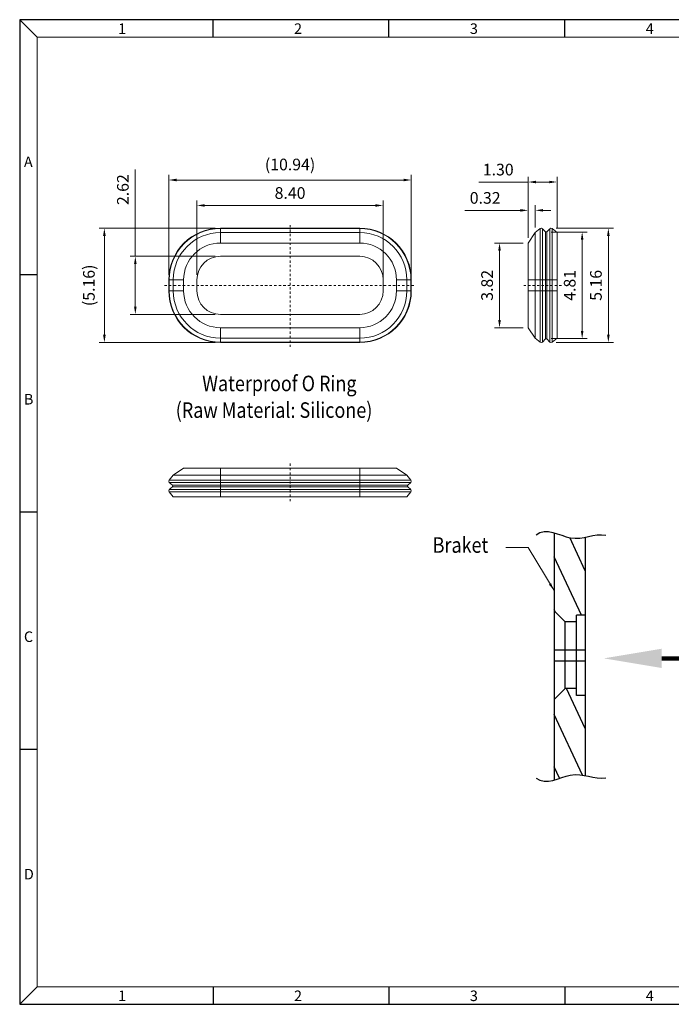
# Model space of a CAD drawing. Units: inches. Extents: x 134 to 320, y 81 to 157.
# Drawn here: x 255 to 284, y 81 to 125 of the extents above; entities that cross this region are included whole.
import ezdxf

# ---------------------------------------------------------------- set-up
doc = ezdxf.new("R2010")
doc.units = ezdxf.units.IN
doc.header["$MEASUREMENT"] = 0
doc.linetypes.add('CENTER', pattern=[2, 1.25, -0.25, 0.25, -0.25])
doc.layers.add('5-3', color=2, linetype='Continuous')
doc.layers.add('DIM', color=1, linetype='Continuous')
for name, color, linetype, lineweight in [('LAYOUT', 1, 'Continuous', 18), ('moldbase', 7, 'Continuous', 20), ('NOTE', 4, 'Continuous', 20)]:
    doc.layers.add(name, color=color, linetype=linetype, lineweight=lineweight)
doc.styles.add('COMPLEX', font='COMPLEX.SHX', dxfattribs={"bigfont": 'OKV.SHX'})
doc.styles.add('ROMANS', font='romans', dxfattribs={"width": 0.85})
doc.dimstyles.new('统一尺寸', dxfattribs={"dimscale": 0.35, "dimtxt": 1.5, "dimasz": 1, "dimexe": 0.66, "dimexo": 0.66, "dimgap": 0.66, "dimtad": 1, "dimzin": 1, "dimdsep": 46, "dimtxsty": 'ROMANS', "dimcen": 0, "dimclrd": 8, "dimclre": 8, "dimclrt": 3, "dimazin": 2, "dimtfac": 1, "dimtofl": 0, "dimtmove": 0, "dimatfit": 3, "dimfxl": 1, "dimlwd": 5, "dimlwe": 5, "dimarcsym": 0})

# ---------------------------------------------------------------- blocks, each defined once
blk = doc.blocks.new('*D351')
at = {"layer": 'DEFPOINTS', "color": 0, "transparency": 16777216}
for p in [(277.664, 116.462), (277.984, 115.459), (277.664, 114.989)]:
    blk.add_point(p, dxfattribs=at)
at = {"layer": 'DIM', "color": 8, "lineweight": 5, "transparency": 16777216}
for p, q in [((277.314, 116.462), (274.812, 116.462)), ((277.664, 115.22), (277.664, 116.693)), ((277.984, 115.69), (277.984, 116.693)), ((278.334, 116.462), (278.684, 116.462))]:
    blk.add_line(p, q, dxfattribs=at)
at = {"layer": 'DIM', "color": 8, "transparency": 16777216}
for points in [[(277.314, 116.52), (277.314, 116.403), (277.664, 116.462)], [(278.334, 116.52), (278.334, 116.403), (277.984, 116.462)]]:
    blk.add_solid(points, dxfattribs=at)
at = {"layer": 'DIM', "color": 3, "transparency": 16777216, "insert": (275.723, 116.955), "char_height": 0.525, "attachment_point": 5, "style": 'ROMANS'}
blk.add_mtext('0.32', dxfattribs=at)
blk = doc.blocks.new('*D352')
at = {"layer": 'DEFPOINTS', "color": 0, "transparency": 16777216}
for p in [(263.782, 114.389), (259.942, 111.769), (263.782, 111.769)]:
    blk.add_point(p, dxfattribs=at)
at = {"layer": 'DIM', "color": 8, "lineweight": 5, "transparency": 16777216}
for p, q in [((259.942, 114.389), (259.942, 118.306)), ((263.551, 114.389), (259.711, 114.389)), ((259.942, 112.119), (259.942, 114.039)), ((263.551, 111.769), (259.711, 111.769))]:
    blk.add_line(p, q, dxfattribs=at)
at = {"layer": 'DIM', "color": 8, "transparency": 16777216}
for points in [[(259.884, 114.039), (260, 114.039), (259.942, 114.389)], [(259.884, 112.119), (260, 112.119), (259.942, 111.769)]]:
    blk.add_solid(points, dxfattribs=at)
at = {"layer": 'DIM', "color": 3, "transparency": 16777216, "insert": (259.449, 117.395), "char_height": 0.525, "attachment_point": 5, "rotation": 90, "style": 'ROMANS'}
blk.add_mtext('2.62', dxfattribs=at)
blk = doc.blocks.new('*D353')
at = {"layer": 'DEFPOINTS', "color": 0, "transparency": 16777216}
for p in [(271.122, 116.682), (262.722, 113.329), (271.122, 113.079)]:
    blk.add_point(p, dxfattribs=at)
at = {"layer": 'DIM', "color": 8, "lineweight": 5, "transparency": 16777216}
for p, q in [((262.722, 113.56), (262.722, 116.913)), ((271.122, 113.31), (271.122, 116.913)), ((263.072, 116.682), (270.772, 116.682))]:
    blk.add_line(p, q, dxfattribs=at)
at = {"layer": 'DIM', "color": 8, "transparency": 16777216}
for points in [[(263.072, 116.741), (263.072, 116.624), (262.722, 116.682)], [(270.772, 116.741), (270.772, 116.624), (271.122, 116.682)]]:
    blk.add_solid(points, dxfattribs=at)
at = {"layer": 'DIM', "color": 3, "transparency": 16777216, "insert": (266.922, 117.176), "char_height": 0.525, "attachment_point": 5, "style": 'ROMANS'}
blk.add_mtext('8.40', dxfattribs=at)
blk = doc.blocks.new('*D354')
at = {"layer": 'DEFPOINTS', "color": 0, "transparency": 16777216}
for p in [(272.392, 117.83), (261.452, 113.329), (272.392, 113.329)]:
    blk.add_point(p, dxfattribs=at)
at = {"layer": 'DIM', "color": 8, "lineweight": 5, "transparency": 16777216}
for p, q in [((261.452, 113.56), (261.452, 118.061)), ((261.802, 117.83), (272.042, 117.83)), ((272.392, 113.56), (272.392, 118.061))]:
    blk.add_line(p, q, dxfattribs=at)
at = {"layer": 'DIM', "color": 8, "transparency": 16777216}
for points in [[(261.802, 117.889), (261.802, 117.772), (261.452, 117.83)], [(272.042, 117.889), (272.042, 117.772), (272.392, 117.83)]]:
    blk.add_solid(points, dxfattribs=at)
at = {"layer": 'DIM', "color": 3, "transparency": 16777216, "insert": (266.922, 118.461), "char_height": 0.525, "attachment_point": 5, "style": 'ROMANS'}
blk.add_mtext('(10.94)', dxfattribs=at)
blk = doc.blocks.new('*D355')
at = {"layer": 'DEFPOINTS', "color": 0, "transparency": 16777216}
for p in [(277.664, 114.989), (276.371, 111.169), (277.664, 111.169)]:
    blk.add_point(p, dxfattribs=at)
at = {"layer": 'DIM', "color": 8, "lineweight": 5, "transparency": 16777216}
for p, q in [((277.433, 114.989), (276.14, 114.989)), ((276.371, 114.639), (276.371, 111.519)), ((277.433, 111.169), (276.14, 111.169))]:
    blk.add_line(p, q, dxfattribs=at)
at = {"layer": 'DIM', "color": 8, "transparency": 16777216}
for points in [[(276.312, 114.639), (276.429, 114.639), (276.371, 114.989)], [(276.312, 111.519), (276.429, 111.519), (276.371, 111.169)]]:
    blk.add_solid(points, dxfattribs=at)
at = {"layer": 'DIM', "color": 3, "transparency": 16777216, "insert": (275.877, 113.079), "char_height": 0.525, "attachment_point": 5, "rotation": 90, "style": 'ROMANS'}
blk.add_mtext('3.82', dxfattribs=at)
blk = doc.blocks.new('*D356')
at = {"layer": 'DEFPOINTS', "color": 0, "transparency": 16777216}
for p in [(278.689, 115.659), (278.689, 110.499), (281.28, 110.499)]:
    blk.add_point(p, dxfattribs=at)
at = {"layer": 'DIM', "color": 8, "lineweight": 5, "transparency": 16777216}
for p, q in [((278.92, 115.659), (281.511, 115.659)), ((281.28, 115.309), (281.28, 110.849)), ((278.92, 110.499), (281.511, 110.499))]:
    blk.add_line(p, q, dxfattribs=at)
at = {"layer": 'DIM', "color": 8, "transparency": 16777216}
for points in [[(281.222, 115.309), (281.338, 115.309), (281.28, 115.659)], [(281.222, 110.849), (281.338, 110.849), (281.28, 110.499)]]:
    blk.add_solid(points, dxfattribs=at)
at = {"layer": 'DIM', "color": 3, "transparency": 16777216, "insert": (280.787, 113.079), "char_height": 0.525, "attachment_point": 5, "rotation": 90, "style": 'ROMANS'}
blk.add_mtext('5.16', dxfattribs=at)
blk = doc.blocks.new('*D357')
at = {"layer": 'DEFPOINTS', "color": 0, "transparency": 16777216}
for p in [(278.474, 115.482), (278.474, 110.676), (280.098, 110.676)]:
    blk.add_point(p, dxfattribs=at)
at = {"layer": 'DIM', "color": 8, "lineweight": 5, "transparency": 16777216}
for p, q in [((278.705, 115.482), (280.329, 115.482)), ((280.098, 115.132), (280.098, 111.026)), ((278.705, 110.676), (280.329, 110.676))]:
    blk.add_line(p, q, dxfattribs=at)
at = {"layer": 'DIM', "color": 8, "transparency": 16777216}
for points in [[(280.04, 115.132), (280.156, 115.132), (280.098, 115.482)], [(280.04, 111.026), (280.156, 111.026), (280.098, 110.676)]]:
    blk.add_solid(points, dxfattribs=at)
at = {"layer": 'DIM', "color": 3, "transparency": 16777216, "insert": (279.604, 113.079), "char_height": 0.525, "attachment_point": 5, "rotation": 90, "style": 'ROMANS'}
blk.add_mtext('4.81', dxfattribs=at)
blk = doc.blocks.new('*D358')
at = {"layer": 'DEFPOINTS', "color": 0, "transparency": 16777216}
for p in [(263.782, 115.659), (258.546, 110.499), (263.782, 110.499)]:
    blk.add_point(p, dxfattribs=at)
at = {"layer": 'DIM', "color": 8, "lineweight": 5, "transparency": 16777216}
for p, q in [((263.551, 115.659), (258.315, 115.659)), ((258.546, 115.309), (258.546, 110.849)), ((263.551, 110.499), (258.315, 110.499))]:
    blk.add_line(p, q, dxfattribs=at)
at = {"layer": 'DIM', "color": 8, "transparency": 16777216}
for points in [[(258.488, 115.309), (258.605, 115.309), (258.546, 115.659)], [(258.488, 110.849), (258.605, 110.849), (258.546, 110.499)]]:
    blk.add_solid(points, dxfattribs=at)
at = {"layer": 'DIM', "color": 3, "transparency": 16777216, "insert": (257.915, 113.079), "char_height": 0.525, "attachment_point": 5, "rotation": 90, "style": 'ROMANS'}
blk.add_mtext('(5.16)', dxfattribs=at)
blk = doc.blocks.new('*D359')
at = {"layer": 'DEFPOINTS', "color": 0, "transparency": 16777216}
for p in [(278.964, 117.739), (278.964, 115.459), (277.664, 114.989)]:
    blk.add_point(p, dxfattribs=at)
at = {"layer": 'DIM', "color": 8, "lineweight": 5, "transparency": 16777216}
for p, q in [((277.664, 117.739), (275.433, 117.739)), ((277.664, 115.22), (277.664, 117.97)), ((278.614, 117.739), (278.014, 117.739)), ((278.964, 115.69), (278.964, 117.97))]:
    blk.add_line(p, q, dxfattribs=at)
at = {"layer": 'DIM', "color": 8, "transparency": 16777216}
for points in [[(278.014, 117.797), (278.014, 117.681), (277.664, 117.739)], [(278.614, 117.797), (278.614, 117.681), (278.964, 117.739)]]:
    blk.add_solid(points, dxfattribs=at)
at = {"layer": 'DIM', "color": 3, "transparency": 16777216, "insert": (276.312, 118.232), "char_height": 0.525, "attachment_point": 5, "style": 'ROMANS'}
blk.add_mtext('1.30', dxfattribs=at)

msp = doc.modelspace()

# ---------------------------------------------------------------- linework, layer by layer
at = {"color": 0, "linetype": 'Continuous'}
for p, q in [((255.519, 124.267), (254.726, 125.06)), ((263.452, 124.267), (263.452, 125.06)), ((271.384, 124.267), (271.384, 125.06)), ((279.317, 124.267), (279.317, 125.06)), ((255.519, 113.558), (254.726, 113.558)), ((255.519, 102.849), (254.726, 102.849)), ((255.519, 92.14), (254.726, 92.14)), ((255.519, 81.448), (254.726, 80.655)), ((263.452, 81.448), (263.452, 80.655)), ((271.384, 81.448), (271.384, 80.655)), ((279.317, 81.448), (279.317, 80.655))]:
    msp.add_line(p, q, dxfattribs=at)
for p, q in [((254.726, 125.06), (254.726, 80.655)), ((319.772, 125.06), (254.726, 125.06)), ((254.726, 80.655), (319.772, 80.655))]:
    msp.add_line(p, q)
at = {"color": 7, "linetype": 'Continuous', "lineweight": 0}
for p, q in [((255.519, 124.267), (318.979, 124.267)), ((255.519, 124.267), (255.519, 81.448)), ((318.979, 81.448), (255.519, 81.448))]:
    msp.add_line(p, q, dxfattribs=at)
at = {"color": 7, "linetype": 'Continuous'}
for p, q in [((278.839, 101.918), (278.839, 90.772)), ((280.239, 101.722), (280.239, 90.967)), ((278.839, 98.398), (279.339, 97.898)), ((279.839, 94.588), (279.839, 98.208)), ((280.239, 98.208), (279.839, 98.208)), ((279.339, 94.898), (279.339, 97.898)), ((279.839, 97.898), (279.339, 97.898)), ((278.839, 96.648), (280.239, 96.648)), ((278.839, 96.148), (280.239, 96.148)), ((278.839, 94.398), (279.339, 94.898)), ((279.839, 94.898), (279.339, 94.898)), ((280.239, 94.588), (279.839, 94.588))]:
    msp.add_line(p, q, dxfattribs=at)
at = {"color": 6, "linetype": 'Continuous'}
for p, q in [((280.239, 100.199), (279.538, 101.702)), ((280.063, 98.208), (278.839, 100.833)), ((280.239, 93.095), (279.398, 94.898)), ((280.117, 90.989), (278.839, 93.73)), ((279.078, 90.849), (278.839, 91.362))]:
    msp.add_line(p, q, dxfattribs=at)
at = {"color": 2, "linetype": 'Continuous'}
msp.add_line((278.898, 98.339), (278.839, 98.466), dxfattribs=at)
at = {"color": 1}
msp.add_lwpolyline([(286.403, 96.256, 0.194, 0.194, 0), (283.679, 96.256, 0.136, 0.136, 0)], format="xyseb", dxfattribs=at)
for points in [[(278.017, 101.831), (278.475, 102.195), (279.748, 101.314), (280.626, 101.912), (281.162, 101.814)], [(278.017, 90.859), (278.475, 90.495), (279.748, 91.376), (280.626, 90.778), (281.162, 90.875)]]:
    msp.add_open_spline(points, degree=3, knots=[0, 0, 0, 0, 1.440142, 3.130483, 3.130483, 3.130483, 3.130483])
msp.add_solid([(283.679, 96.69), (281.076, 96.256), (283.679, 95.822)], dxfattribs=at)
at = {"layer": 'moldbase'}
for p, q in [((263.782, 115.659), (263.782, 114.989)), ((270.062, 115.659), (263.782, 115.659)), ((270.062, 115.642), (263.782, 115.642)), ((263.782, 115.459), (270.062, 115.459)), ((270.062, 114.989), (270.062, 115.659)), ((277.664, 114.989), (277.984, 115.459)), ((277.984, 115.459), (278.206, 115.642)), ((277.984, 115.459), (277.984, 110.699)), ((278.206, 110.516), (278.206, 115.642)), ((278.308, 115.635), (278.308, 110.523)), ((278.308, 115.635), (278.437, 115.498)), ((278.437, 110.66), (278.437, 115.498)), ((278.51, 115.498), (278.639, 115.635)), ((278.51, 115.498), (278.51, 110.66)), ((278.639, 110.523), (278.639, 115.635)), ((278.741, 115.642), (278.741, 110.516)), ((278.741, 115.642), (278.964, 115.459)), ((278.964, 115.459), (278.964, 110.699)), ((263.782, 114.989), (270.062, 114.989)), ((277.664, 114.989), (277.664, 111.169)), ((270.062, 114.389), (263.782, 114.389)), ((261.452, 113.329), (261.452, 112.829)), ((262.122, 113.329), (261.452, 113.329)), ((261.469, 113.329), (261.469, 112.829)), ((261.652, 112.829), (261.652, 113.329)), ((262.122, 112.829), (262.122, 113.329)), ((262.722, 113.329), (262.722, 112.829)), ((271.122, 112.829), (271.122, 113.329)), ((272.392, 113.329), (271.722, 113.329)), ((271.722, 113.329), (271.722, 112.829)), ((272.192, 113.329), (272.192, 112.829)), ((272.375, 112.829), (272.375, 113.329)), ((272.392, 112.829), (272.392, 113.329)), ((278.964, 113.329), (277.664, 113.329)), ((261.452, 112.829), (262.122, 112.829)), ((271.722, 112.829), (272.392, 112.829)), ((277.664, 112.829), (278.964, 112.829)), ((263.782, 111.769), (270.062, 111.769)), ((263.782, 111.169), (263.782, 110.499)), ((270.062, 111.169), (263.782, 111.169)), ((270.062, 110.499), (270.062, 111.169)), ((277.984, 110.699), (277.664, 111.169)), ((270.062, 110.699), (263.782, 110.699)), ((278.206, 110.516), (277.984, 110.699)), ((278.437, 110.66), (278.308, 110.523)), ((278.639, 110.523), (278.51, 110.66)), ((278.964, 110.699), (278.741, 110.516)), ((263.782, 110.516), (270.062, 110.516)), ((263.782, 110.499), (270.062, 110.499)), ((262.122, 104.84), (261.652, 104.52)), ((262.122, 104.84), (271.722, 104.84)), ((263.782, 103.54), (263.782, 104.84)), ((270.062, 104.84), (270.062, 103.54)), ((272.192, 104.52), (271.722, 104.84)), ((261.652, 104.52), (261.469, 104.297)), ((261.652, 104.52), (272.192, 104.52)), ((272.375, 104.297), (272.192, 104.52)), ((272.375, 104.297), (261.469, 104.297)), ((261.476, 104.195), (261.613, 104.066)), ((261.476, 104.195), (272.368, 104.195)), ((261.613, 103.993), (261.476, 103.865)), ((272.231, 104.066), (261.613, 104.066)), ((261.613, 103.993), (272.231, 103.993)), ((272.231, 104.066), (272.368, 104.195)), ((272.368, 103.865), (272.231, 103.993)), ((261.469, 103.762), (261.652, 103.54)), ((261.469, 103.762), (272.375, 103.762)), ((272.368, 103.865), (261.476, 103.865)), ((261.652, 103.54), (272.192, 103.54)), ((272.192, 103.54), (272.375, 103.762))]:
    msp.add_line(p, q, dxfattribs=at)
at = {"layer": 'moldbase', "color": 1, "linetype": 'CENTER', "ltscale": 0.04}
msp.add_line((266.922, 110.299), (266.922, 115.859), dxfattribs=at)
at = {"layer": 'moldbase', "color": 1, "linetype": 'CENTER', "ltscale": 0.09}
msp.add_line((261.252, 113.079), (272.592, 113.079), dxfattribs=at)
at = {"layer": 'moldbase', "color": 1, "linetype": 'CENTER', "ltscale": 0.01}
for p, q in [((277.464, 113.079), (279.164, 113.079)), ((266.922, 103.34), (266.922, 105.04))]:
    msp.add_line(p, q, dxfattribs=at)
at = {"layer": 'moldbase'}
for centre, radius, start, end in [((263.782, 113.329), 2.33, 90, 180), ((263.782, 113.329), 2.313, 90, 180), ((263.782, 113.329), 2.13, 90, 180), ((270.062, 113.329), 2.33, 0, 90), ((270.062, 113.329), 2.313, 0, 90), ((270.062, 113.329), 2.13, 0, 90), ((278.254, 115.584), 0.075, 43.1537, 129.4427), ((278.474, 115.532), 0.05, 223.1537, 316.8463), ((278.694, 115.584), 0.075, 50.5573, 136.8463), ((263.782, 113.329), 1.66, 90, 180), ((270.062, 113.329), 1.66, 0, 90), ((263.782, 113.329), 1.06, 90, 180), ((270.062, 113.329), 1.06, 0, 90), ((263.782, 112.829), 2.33, 180, 270), ((263.782, 112.829), 2.313, 180, 270), ((263.782, 112.829), 2.13, 180, 270), ((263.782, 112.829), 1.66, 180, 270), ((263.782, 112.829), 1.06, 180, 270), ((270.062, 112.829), 2.33, 270, 0), ((270.062, 112.829), 2.313, 270, 0), ((270.062, 112.829), 2.13, 270, 0), ((270.062, 112.829), 1.66, 270, 0), ((270.062, 112.829), 1.06, 270, 0), ((278.474, 110.626), 0.05, 43.1537, 136.8463), ((278.254, 110.574), 0.075, 230.5573, 316.8463), ((278.694, 110.574), 0.075, 223.1537, 309.4427), ((261.527, 104.25), 0.075, 140.5573, 226.8463), ((261.579, 104.03), 0.05, 313.1537, 46.8463), ((272.265, 104.03), 0.05, 133.1537, 226.8463), ((272.317, 104.25), 0.075, 313.1537, 39.4427), ((261.527, 103.81), 0.075, 133.1537, 219.4427), ((272.317, 103.81), 0.075, 320.5573, 46.8463)]:
    msp.add_arc(centre, radius, start, end, dxfattribs=at)

# ---------------------------------------------------------------- texts
at = {"layer": '5-3', "color": 0, "style": 'COMPLEX'}
for s, p in [('1', (259.169, 124.418)), ('2', (267.101, 124.418)), ('3', (275.034, 124.418)), ('4', (282.966, 124.418)), ('A', (254.917, 118.414)), ('B', (254.917, 107.705)), ('C', (254.917, 96.996)), ('D', (254.917, 86.287)), ('1', (259.169, 80.801)), ('2', (267.101, 80.801)), ('3', (275.034, 80.801)), ('4', (282.966, 80.801))]:
    msp.add_text(s, height=0.476, dxfattribs=at).set_placement(p)
at = {"layer": 'NOTE', "lineweight": 5, "style": 'ROMANS', "width": 0.85}
for s, p in [('Waterproof O Ring ', (262.958, 108.306)), ('(Raw Material: Silicone)', (261.764, 107.104)), ('Braket', (273.355, 101.018))]:
    msp.add_text(s, height=0.7, dxfattribs=at).set_placement(p)

# ---------------------------------------------------------------- dimensions: what is measured, and where the dimension line sits
at = {"layer": 'DIM'}
dim = msp.add_linear_dim(base=(272.392, 117.83), p1=(261.452, 113.329), p2=(272.392, 113.329), text='(<>)', dimstyle='统一尺寸', dxfattribs=at)
dim.commit()
dim.dimension.update_dxf_attribs({"geometry": '*D354', "text_midpoint": (266.922, 117.83), "dimtype": 160})
for base, p1, p2, picture, middle in [((278.964, 117.739), (277.664, 114.989), (278.964, 115.459), '*D359', (276.312, 117.739)), ((271.122, 116.682), (262.722, 113.329), (271.122, 113.079), '*D353', (266.922, 116.682)), ((277.664, 116.462), (277.984, 115.459), (277.664, 114.989), '*D351', (275.723, 116.462))]:
    dim = msp.add_linear_dim(base=base, p1=p1, p2=p2, dimstyle='统一尺寸', dxfattribs=at)
    dim.commit()
    dim.dimension.update_dxf_attribs({"geometry": picture, "text_midpoint": middle, "dimtype": 160})
for base, p1, p2, picture, middle in [((259.942, 111.769), (263.782, 114.389), (263.782, 111.769), '*D352', (259.942, 117.395)), ((276.371, 111.169), (277.664, 114.989), (277.664, 111.169), '*D355', (276.371, 113.079))]:
    dim = msp.add_linear_dim(base=base, p1=p1, p2=p2, angle=90, dimstyle='统一尺寸', dxfattribs=at)
    dim.commit()
    dim.dimension.update_dxf_attribs({"geometry": picture, "text_midpoint": middle, "dimtype": 160})
dim = msp.add_linear_dim(base=(258.546, 110.499), p1=(263.782, 115.659), p2=(263.782, 110.499), angle=90, text='(<>)', dimstyle='统一尺寸', dxfattribs=at)
dim.commit()
dim.dimension.update_dxf_attribs({"geometry": '*D358', "text_midpoint": (257.915, 113.079)})
for base, p1, p2, picture, middle in [((280.098, 110.676), (278.474, 115.482), (278.474, 110.676), '*D357', (279.604, 113.079)), ((281.28, 110.499), (278.689, 115.659), (278.689, 110.499), '*D356', (280.787, 113.079))]:
    dim = msp.add_linear_dim(base=base, p1=p1, p2=p2, angle=90, dimstyle='统一尺寸', dxfattribs=at)
    dim.commit()
    dim.dimension.update_dxf_attribs({"geometry": picture, "text_midpoint": middle})

# ---------------------------------------------------------------- leaders
at = {"layer": 'LAYOUT', "color": 1}
msp.add_leader([(278.828, 99.318), (277.657, 101.258), (276.652, 101.258)], dimstyle='统一尺寸', dxfattribs=at)

doc.saveas('drawing.dxf')
